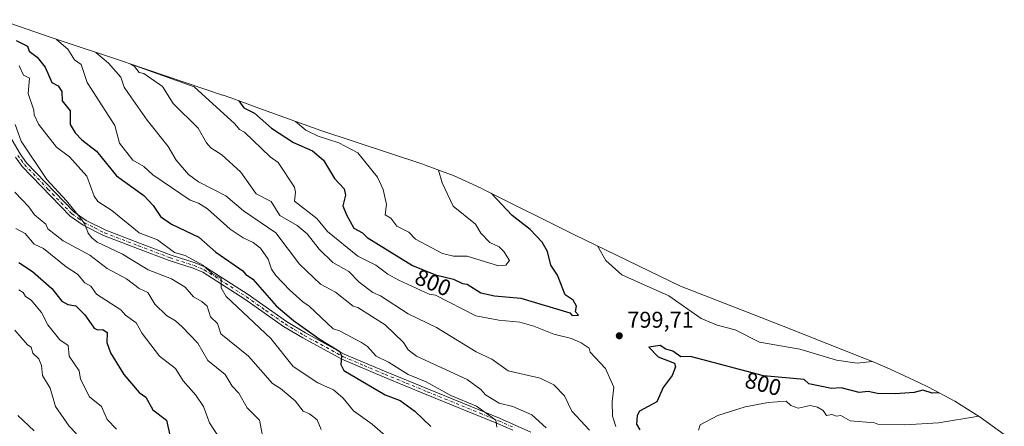
# Model space of a CAD drawing. Units: metres. Extents: x 655828 to 659152, y 4702415 to 4704767.
# Drawn here: x 658395 to 658827, y 4703542 to 4703720 of the extents above; entities that cross this region are included whole.
import ezdxf
from ezdxf.enums import TextEntityAlignment as Align

# ---------------------------------------------------------------- set-up
doc = ezdxf.new("R2010")
doc.units = ezdxf.units.M
doc.header["$MEASUREMENT"] = 0
doc.linetypes.add('DGN Style 4', pattern=[2.638475, 1.318413, -0.659207, 0.001648, -0.659207])
for name, color, linetype, lineweight in [('Arbolado forestal CxS', 92, 'Continuous', 0), ('Camino Cxs', 7, 'Continuous', 0), ('Camino eje', 30, 'DGN Style 4', 13), ('Curva de nivel maestra', 30, 'Continuous', 30), ('Curva de nivel normal', 30, 'Continuous', 0), ('Punto de cota en terreno', 7, 'Continuous', 0), ('Rótulo de curva de nivel directora', 7, 'Continuous', 0), ('Rótulo de punto de cota en terreno', 7, 'Continuous', 0)]:
    doc.layers.add(name, color=color, linetype=linetype, lineweight=lineweight)
doc.styles.add('Style-Arial', font='txt')

# ---------------------------------------------------------------- blocks, each defined once
blk = doc.blocks.new('*U8')
at = {"layer": 'Arbolado forestal CxS', "color": 92, "linetype": 'Continuous', "lineweight": 0}
blk.add_polyline3d([(658386.5109, 4703719.8677, 776.1321), (658408.8417, 4703712.0741, 779.7838), (658441.9151, 4703701.0401, 789.3141), (658442.5927, 4703700.8127, 789.555), (658484.0027, 4703686.8327, 798.8176), (658484.3179, 4703686.7259, 798.8931), (658488.0571, 4703685.4151, 799.7278), (658501.6495, 4703680.4989, 802.8043), (658527.2357, 4703671.2559, 807.2663), (658571.9317, 4703656.4707, 806.8995), (658573.4079, 4703655.9759, 806.6226), (658585.6567, 4703651.3659, 803.7783), (658597.5777, 4703645.9645, 800.7971), (658598.5801, 4703645.4667, 800.643), (658638.4451, 4703625.5293, 796.8509), (658685.0295, 4703603.0711, 793.1167), (658717.3019, 4703590.4359, 791.7893), (658724.0883, 4703587.7843, 791.6215), (658724.3925, 4703587.6651, 791.6121), (658731.9825, 4703584.6851, 791.7356), (658732.2495, 4703584.5801, 791.7478), (658766.1595, 4703571.2101, 794.3813), (658769.3367, 4703569.9259, 794.7532), (658777.0053, 4703566.5597, 795.9977), (658789.5653, 4703560.7297, 798.3061), (658793.8177, 4703558.6945, 799.0264), (658805.3599, 4703552.5251, 801.6973), (658816.4739, 4703545.6139, 804.9063), (658827.1123, 4703537.9905, 808.0062)], dxfattribs=at)
blk = doc.blocks.new('5PATER')
at = {"layer": 'Punto de cota en terreno', "linetype": 'Continuous', "lineweight": 0}
h = blk.add_hatch(color=51, dxfattribs=at)
edge = h.paths.add_edge_path()
edge.add_ellipse((0, 0), major_axis=(-0.11, -0.111), ratio=0.999422, start_angle=0, end_angle=360)

msp = doc.modelspace()

# ---------------------------------------------------------------- linework, layer by layer
at = {"layer": 'Arbolado forestal CxS', "color": 92, "linetype": 'Continuous', "lineweight": 0}
msp.add_polyline3d([(658386.5109, 4703719.8677, 776.1321), (658408.8417, 4703712.0741, 779.7838), (658441.9151, 4703701.0401, 789.3141), (658442.5927, 4703700.8127, 789.555), (658484.0027, 4703686.8327, 798.8176), (658484.3179, 4703686.7259, 798.8931), (658488.0571, 4703685.4151, 799.7278), (658501.6495, 4703680.4989, 802.8043), (658527.2357, 4703671.2559, 807.2663), (658571.9317, 4703656.4707, 806.8995), (658573.4079, 4703655.9759, 806.6226), (658585.6567, 4703651.3659, 803.7783), (658597.5777, 4703645.9645, 800.7971), (658598.5801, 4703645.4667, 800.643), (658638.4451, 4703625.5293, 796.8509), (658685.0295, 4703603.0711, 793.1167), (658717.3019, 4703590.4359, 791.7893), (658724.0883, 4703587.7843, 791.6215), (658724.3925, 4703587.6651, 791.6121), (658731.9825, 4703584.6851, 791.7356), (658732.2495, 4703584.5801, 791.7478), (658766.1595, 4703571.2101, 794.3813), (658769.3367, 4703569.9259, 794.7532), (658777.0053, 4703566.5597, 795.9977), (658789.5653, 4703560.7297, 798.3061), (658793.8177, 4703558.6945, 799.0264), (658805.3599, 4703552.5251, 801.6973), (658816.4739, 4703545.6139, 804.9063), (658827.1123, 4703537.9905, 808.0062)], dxfattribs=at)
at = {"layer": 'Camino Cxs', "color": 7, "linetype": 'Continuous', "lineweight": 0}
for points in [[(658388.2301, 4703673.0801, 763.4231), (658395.2701, 4703661.0001, 763.8133), (658398.0701, 4703657.1001, 763.7524), (658418.7601, 4703635.6701, 765.8219), (658424.1401, 4703631.8801, 766.3417), (658432.7801, 4703627.5301, 767.0144), (658447.5601, 4703621.9101, 768.1191), (658461.4701, 4703616.6701, 769.7704), (658471.9701, 4703613.2301, 772.9653), (658476.6301, 4703611.3201, 771.9524), (658495.2701, 4703599.3601, 773.1259), (658512.1601, 4703587.4801, 774.1842), (658520.4901, 4703582.5401, 775.0996), (658537.4501, 4703573.2601, 776.089), (658555.9001, 4703565.4601, 778.1647), (658574.3801, 4703557.8801, 779.3306), (658589.4801, 4703551.7601, 780.5345), (658605.6201, 4703545.1301, 782.051), (658612.5201, 4703542.1301, 782.7045), (658619.4001, 4703539.0501, 783.4593)], [(658388.2301, 4703673.0801, 763.4231), (658395.2701, 4703661.0001, 763.8133), (658398.0701, 4703657.1001, 763.7524), (658418.7601, 4703635.6701, 765.8219), (658424.1401, 4703631.8801, 766.3417), (658432.7801, 4703627.5301, 767.0144), (658447.5601, 4703621.9101, 768.1191), (658461.4701, 4703616.6701, 769.7704), (658471.9701, 4703613.2301, 772.9653), (658476.6301, 4703611.3201, 771.9524), (658495.2701, 4703599.3601, 773.1259), (658512.1601, 4703587.4801, 774.1842), (658520.4901, 4703582.5401, 775.0996), (658537.4501, 4703573.2601, 776.089), (658555.9001, 4703565.4601, 778.1647), (658574.3801, 4703557.8801, 779.3306), (658589.4801, 4703551.7601, 780.5345), (658605.6201, 4703545.1301, 782.051), (658612.5201, 4703542.1301, 782.7045), (658619.4001, 4703539.0501, 783.4593)], [(658611.5101, 4703539.8601, 781.6299), (658604.6501, 4703542.8401, 780.8134), (658588.5301, 4703549.4401, 779.6992), (658573.4301, 4703555.5601, 778.452), (658554.9401, 4703563.1601, 777.0528), (658536.3601, 4703571.0101, 775.5424), (658519.2501, 4703580.3701, 774.2593), (658510.8101, 4703585.3801, 773.3106), (658493.8701, 4703597.2801, 771.6565), (658475.4701, 4703609.0901, 770.5676), (658471.1001, 4703610.8801, 771.0154), (658460.6401, 4703614.3101, 769.523), (658446.6801, 4703619.5701, 767.2761), (658431.7701, 4703625.2401, 766.1799), (658422.8601, 4703629.7401, 765.5023), (658417.1301, 4703633.7601, 765.0977), (658396.1501, 4703655.5001, 763.2128), (658393.1701, 4703659.6301, 762.9565)], [(658611.5101, 4703539.8601, 781.6299), (658604.6501, 4703542.8401, 780.8134), (658588.5301, 4703549.4401, 779.6992), (658573.4301, 4703555.5601, 778.452), (658554.9401, 4703563.1601, 777.0528), (658536.3601, 4703571.0101, 775.5424), (658519.2501, 4703580.3701, 774.2593), (658510.8101, 4703585.3801, 773.3106), (658493.8701, 4703597.2801, 771.6565), (658475.4701, 4703609.0901, 770.5676), (658471.1001, 4703610.8801, 771.0154), (658460.6401, 4703614.3101, 769.523), (658446.6801, 4703619.5701, 767.2761), (658431.7701, 4703625.2401, 766.1799), (658422.8601, 4703629.7401, 765.5023), (658417.1301, 4703633.7601, 765.0977), (658396.1501, 4703655.5001, 763.2128), (658393.1701, 4703659.6301, 762.9565)]]:
    msp.add_polyline3d(points, dxfattribs=at)
at = {"layer": 'Camino eje', "color": 30, "linetype": 'DGN Style 4', "lineweight": 13}
msp.add_polyline3d([(658394.2201, 4703660.3151, 763.3446), (658395.6201, 4703658.3651, 763.384), (658397.1101, 4703656.3001, 763.3766), (658407.4551, 4703645.5851, 764.777), (658417.9451, 4703634.7151, 765.3903), (658420.8101, 4703632.7051, 765.637), (658423.5001, 4703630.8101, 765.9001), (658427.9551, 4703628.5601, 766.3165), (658432.2751, 4703626.3851, 766.5663), (658447.1201, 4703620.7401, 767.6865), (658461.0551, 4703615.4901, 769.5766), (658471.5351, 4703612.0551, 772.0486), (658476.0501, 4703610.2051, 771.2911), (658494.5701, 4703598.3201, 772.291), (658503.0151, 4703592.3801, 772.7489), (658511.4851, 4703586.4301, 773.7035), (658515.7051, 4703583.9251, 774.306), (658519.8701, 4703581.4551, 774.634), (658536.9051, 4703572.1351, 775.6055), (658546.1951, 4703568.2101, 776.6514), (658555.4201, 4703564.3101, 777.5891), (658564.6651, 4703560.5101, 778.3135), (658573.9051, 4703556.7201, 778.7557), (658589.0051, 4703550.6001, 780.0975), (658597.0651, 4703547.3001, 780.3778), (658605.1351, 4703543.9851, 781.4182), (658612.0151, 4703540.9951, 782.1382)], dxfattribs=at)
at = {"layer": 'Curva de nivel maestra', "color": 30, "linetype": 'Continuous', "lineweight": 30, "flags": 128}
for points, elevation in [([(658393.45, 4703710.7101), (658398.44, 4703708.2601), (658399.22, 4703706.0301), (658402.65, 4703703.4601), (658406.25, 4703699.0601), (658409.15, 4703692.2601), (658411.99, 4703690.8001), (658413.55, 4703688.3601), (658413.67, 4703684.2601), (658417.13, 4703679.9401), (658417.12, 4703673.9301), (658419.42, 4703670.2301), (658422.31, 4703667.1201), (658428.77, 4703662.2601), (658437.45, 4703651.3801), (658449.45, 4703642.7901), (658453.54, 4703638.3501), (658456.77, 4703633.5801), (658461.63, 4703630.2601), (658473.67, 4703624.4801), (658481.09, 4703617.9201), (658492.96, 4703609.7901), (658494.08, 4703608.2701), (658497.29, 4703606.1201), (658507.6, 4703594.4301), (658515.13, 4703587.9601), (658526.84, 4703579.6701), (658535.58, 4703574.4101), (658536.32, 4703572.2701), (658535.89, 4703568.7201), (658537.23, 4703566.0601), (658555.44, 4703555.3401), (658562.05, 4703552.8801), (658568.45, 4703548.2701), (658575.44, 4703541.5001)], 775), ([(658491.22, 4703684.2801), (658493.44, 4703681.2701), (658498.02, 4703678.8401), (658505.5, 4703672.3201), (658515.26, 4703666.0801), (658523.57, 4703662.3901), (658528.4, 4703658.2601), (658533.12, 4703650.2601), (658537.44, 4703645.7201), (658538.06, 4703642.8801), (658536.84, 4703638.2601), (658538.38, 4703634.2601), (658541.7, 4703628.5201), (658545.44, 4703626.3401), (658547.51, 4703624.3301), (658567.44, 4703612.1001), (658577.44, 4703607.9601), (658585.44, 4703606.1501), (658589.37, 4703604.2001), (658591.44, 4703603.8301), (658597.44, 4703600.1601), (658603.44, 4703598.8501), (658614.9, 4703597.7301), (658636.46, 4703591.3001), (658637.43, 4703590.1101), (658640.23, 4703590.2701), (658638.99, 4703591.8301), (658639.43, 4703594.2701), (658637.97, 4703596.8101), (658634.36, 4703599.2001), (658630.98, 4703607.8201), (658628.12, 4703612.2701), (658626.67, 4703618.2701), (658624.3, 4703622.2601), (658619.07, 4703627.8901), (658611.13, 4703633.9501), (658601.92, 4703643.8001)], 800), ([(658394.59, 4703613.4101), (658400.59, 4703609.4101), (658409.11, 4703601.9301), (658413.58, 4703596.4001), (658416.15, 4703594.9701), (658419.64, 4703594.4601), (658423.56, 4703590.3801), (658427.74, 4703584.5601), (658429.12, 4703583.9401), (658431.45, 4703583.9901), (658433.45, 4703582.6501), (658433.24, 4703578.2701), (658434.93, 4703573.7501), (658440.74, 4703564.2701), (658447.52, 4703556.3401), (658450.41, 4703554.2701), (658453.45, 4703548.7601), (658459.45, 4703544.2701), (658460.88, 4703537.7001)], 750), ([(658798.39, 4703556.2501), (658795.42, 4703556.0301), (658791.42, 4703557.3501), (658787.49, 4703556.3401), (658779.42, 4703555.7501), (658771.43, 4703556.0001), (658767.43, 4703556.7701), (658763.43, 4703556.4001), (658755.59, 4703558.4301), (658751.33, 4703558.1701), (658741.31, 4703560.1501), (658739.27, 4703562.1101), (658721.43, 4703563.7701), (658689.43, 4703572.1501), (658685.18, 4703572.0201), (658681.71, 4703574.5501), (658678.61, 4703575.4501), (658676.13, 4703576.9701), (658671.08, 4703576.2701), (658675.18, 4703572.0201), (658682.44, 4703569.2801), (658682.85, 4703567.6901), (658681.43, 4703563.9101), (658677.43, 4703558.5301), (658674.63, 4703552.2701), (658666.97, 4703548.2701), (658666.05, 4703546.2701), (658665.69, 4703542.5301), (658667.15, 4703539.9901)], 800)]:
    msp.add_lwpolyline(points, dxfattribs=dict(at, elevation=elevation))
at = {"layer": 'Curva de nivel normal', "color": 30, "linetype": 'Continuous', "lineweight": 0, "flags": 128}
for points, elevation in [([(658411.24, 4703711.2301), (658416.19, 4703707.0001), (658419.05, 4703702.2601), (658422.08, 4703700.2601), (658424.65, 4703692.2601), (658436.72, 4703673.5301), (658438.89, 4703665.7001), (658444.69, 4703658.2601), (658449.45, 4703655.4901), (658453.45, 4703651.9001), (658469.91, 4703640.7201), (658473.45, 4703639.4101), (658477.45, 4703636.8801), (658487.44, 4703628.0701), (658493.13, 4703624.2601), (658497.42, 4703622.2401), (658500.78, 4703619.6101), (658504.09, 4703614.9201), (658505.57, 4703610.4001), (658507.44, 4703607.6701), (658513.44, 4703601.4501), (658519.26, 4703596.0901), (658522.12, 4703594.2701), (658532.54, 4703584.2701), (658535.44, 4703583.4401), (658544.98, 4703578.2701), (658547.66, 4703576.4901), (658551.41, 4703572.2701), (658556.91, 4703569.7401), (658565.49, 4703564.3201), (658573.44, 4703561.0101), (658584.18, 4703555.0101), (658595.54, 4703550.3701), (658603.95, 4703544.2701), (658604.36, 4703541.1901)], 780), ([(658626.11, 4703540.9401), (658619.82, 4703546.6501), (658611.41, 4703550.2401), (658605.44, 4703551.7401), (658599.44, 4703555.3401), (658597.44, 4703557.6801), (658591.33, 4703562.1601), (658569.12, 4703572.2701), (658565.44, 4703575.1601), (658563.44, 4703578.2701), (658555.44, 4703586.0701), (658543.44, 4703593.6701), (658541.44, 4703594.2501), (658533.57, 4703600.4001), (658527.08, 4703603.9101), (658517.8, 4703612.6301), (658507.44, 4703626.4301), (658493.23, 4703636.0501), (658485.44, 4703642.5801), (658473.45, 4703648.8301), (658469.16, 4703651.9701), (658463.69, 4703658.2601), (658460.17, 4703664.2601), (658450.99, 4703675.8001), (658442.76, 4703687.5701), (658440.91, 4703690.2601), (658439.45, 4703694.6001), (658434.07, 4703700.8801), (658428.4, 4703705.5501)], 785), ([(658394.83, 4703699.6401), (658396.71, 4703695.5201), (658399.31, 4703694.2601), (658398.77, 4703687.5801), (658401.28, 4703680.2601), (658401.41, 4703678.2201), (658403.31, 4703674.1201), (658411.14, 4703663.9501), (658416.92, 4703659.7301), (658424.44, 4703651.2501), (658427.67, 4703642.4801), (658429.39, 4703640.2001), (658435.43, 4703636.2401), (658447.53, 4703626.3401), (658455.45, 4703623.2901), (658462.91, 4703617.7301), (658467.71, 4703616.5301), (658475.41, 4703612.2701), (658479.44, 4703608.5701), (658483.52, 4703606.3501), (658483.38, 4703602.2701), (658485.67, 4703598.5001), (658505.18, 4703580.0101), (658515.02, 4703567.8501), (658525.86, 4703560.6901), (658532.76, 4703557.5901), (658537.04, 4703553.8701), (658541.54, 4703548.3701), (658549.66, 4703542.4901), (658561.47, 4703532.3001)], 770), ([(658645.1, 4703539.9401), (658637.29, 4703548.1301), (658634.05, 4703554.8901), (658629.43, 4703559.7501), (658623.44, 4703562.6701), (658609.44, 4703565.9501), (658602.23, 4703571.0601), (658595.39, 4703574.2201), (658578, 4703584.8301), (658565.44, 4703590.8801), (658553.44, 4703598.7201), (658550.06, 4703600.2701), (658543.94, 4703604.7701), (658539.44, 4703609.4501), (658532.51, 4703613.3401), (658526.41, 4703619.2401), (658521.14, 4703625.9601), (658516.75, 4703629.5701), (658509.14, 4703633.9601), (658505.44, 4703640.1201), (658498.74, 4703643.5601), (658492.15, 4703652.9701), (658483.78, 4703660.6001), (658478.92, 4703663.7401), (658477.01, 4703665.8201), (658473.33, 4703672.2601), (658462.34, 4703683.1501), (658457.73, 4703690.5401), (658449.53, 4703696.3401), (658447.45, 4703696.7301), (658445.45, 4703699.3001), (658443.4, 4703700.5401)], 790), ([(658443.77, 4703700.4101), (658471.57, 4703690.3801), (658489.44, 4703674.1501), (658491.44, 4703671.6801), (658493.66, 4703670.4801), (658504.89, 4703659.7101), (658508.4, 4703657.2201), (658515.64, 4703646.4601), (658516.12, 4703644.2601), (658515.63, 4703640.2601), (658525.44, 4703632.6201), (658530.14, 4703626.9601), (658543.4, 4703616.2301), (658551.35, 4703612.1801), (658556.53, 4703608.2701), (658561.44, 4703605.6401), (658574.7, 4703599.5301), (658577.44, 4703599.0101), (658595.2, 4703590.0301), (658605.34, 4703588.1701), (658614.44, 4703587.2701), (658620.72, 4703585.5501), (658629.43, 4703582.0401), (658637.18, 4703580.0201), (658641.39, 4703578.2301), (658644.97, 4703575.8101), (658645.43, 4703574.0501), (658652.04, 4703566.8801), (658655.83, 4703558.6701), (658655.04, 4703552.2701), (658655.22, 4703546.0601), (658656.71, 4703541.5501)], 795), ([(658393.12, 4703673.9301), (658395.73, 4703666.5401), (658406.92, 4703649.7301), (658415.62, 4703640.4301), (658421.83, 4703632.6401), (658423.6, 4703630.2601), (658425.04, 4703626.2601), (658426.66, 4703624.2601), (658429.03, 4703622.2601), (658440.17, 4703616.9901), (658451.39, 4703610.2101), (658461.59, 4703606.2701), (658467.69, 4703602.5101), (658471.29, 4703598.2701), (658475.03, 4703596.2701), (658477.3, 4703594.2701), (658478.78, 4703589.6101), (658481.8, 4703586.6301), (658483.24, 4703582.0701), (658495.44, 4703572.3201), (658505.96, 4703560.2701), (658509.44, 4703558.2001), (658515.9, 4703552.7301), (658519.44, 4703548.2701), (658522.22, 4703547.0501), (658525.6, 4703544.4301), (658527.36, 4703540.1901)], 765), ([(658516.1, 4703675.2801), (658520.66, 4703671.4801), (658525.96, 4703668.7801), (658535.05, 4703665.8701), (658543.44, 4703661.5201), (658552.07, 4703650.8901), (658554.55, 4703645.3701), (658555.94, 4703638.7601), (658555.44, 4703634.2401), (658557.97, 4703632.7901), (658560.58, 4703629.4001), (658565.83, 4703626.6501), (658568.79, 4703623.6101), (658580.57, 4703617.4001), (658585.35, 4703616.1801), (658591.44, 4703616.2301), (658605.1, 4703611.9301), (658608.35, 4703612.2701), (658609.91, 4703614.2701), (658607.42, 4703618.2701), (658605.43, 4703620.2601), (658601.41, 4703622.2301), (658597.44, 4703626.2301), (658595, 4703630.2601), (658585.22, 4703638.0401), (658580.42, 4703648.2601), (658578.8, 4703653.9501)], 805), ([(658392.87, 4703644.2601), (658399.06, 4703637.8701), (658401.54, 4703634.3501), (658406.45, 4703630.2601), (658407.42, 4703628.2301), (658414.09, 4703622.9001), (658425.78, 4703616.6001), (658433.45, 4703610.7301), (658441.97, 4703606.2701), (658447.45, 4703601.9301), (658451.28, 4703600.2701), (658454.3, 4703595.1201), (658459.45, 4703590.1801), (658463.45, 4703587.8401), (658466.4, 4703585.2201), (658473.25, 4703578.0701), (658477.64, 4703570.4601), (658485.27, 4703564.2701), (658488.29, 4703559.1201), (658491.27, 4703556.1001), (658494.82, 4703549.6501), (658500.3, 4703544.2701), (658501.48, 4703538.3101)], 760), ([(658393.35, 4703628.2601), (658397.45, 4703626.0901), (658401.45, 4703621.4201), (658405.45, 4703619.5801), (658415.45, 4703611.5001), (658420.39, 4703608.2701), (658423.68, 4703604.5001), (658426.19, 4703603.0101), (658428.76, 4703599.5801), (658439.45, 4703592.6701), (658441.45, 4703590.3201), (658446.11, 4703586.9301), (658448.74, 4703582.2701), (658456.44, 4703572.2701), (658463.45, 4703566.9801), (658466.74, 4703561.5601), (658472.39, 4703555.2101), (658475.73, 4703550.2701), (658478.28, 4703543.1001), (658483.04, 4703535.8701)], 755), ([(658648.57, 4703620.6501), (658652.18, 4703614.2701), (658659.22, 4703608.0601), (658679.9, 4703598.7401), (658694.03, 4703588.8701), (658701.05, 4703585.8901), (658709.06, 4703583.9001), (658719.64, 4703578.4801), (658737.43, 4703575.3401), (658753.43, 4703570.5301), (658762.47, 4703569.3101), (658769.08, 4703570.0401)], 795), ([(658394.63, 4703601.4501), (658396.59, 4703600.2701), (658397.63, 4703598.4501), (658400.02, 4703596.8401), (658404.63, 4703591.4501), (658407.45, 4703586.1301), (658412.72, 4703579.5401), (658416.25, 4703577.0701), (658416.78, 4703572.2701), (658421.14, 4703565.9601), (658421.75, 4703562.2701), (658425.61, 4703554.4301), (658431, 4703550.2701), (658433.45, 4703544.5801), (658437.5, 4703540.2701)], 745), ([(658392.91, 4703583.7301), (658398.41, 4703577.2301), (658400.02, 4703576.2701), (658400.85, 4703573.6701), (658403.45, 4703571.2101), (658404.54, 4703568.2701), (658405.06, 4703563.8801), (658408.43, 4703558.2701), (658410.68, 4703550.2701), (658416.79, 4703541.6101), (658420.03, 4703538.2701)], 740), ([(658815.97, 4703545.9701), (658798.23, 4703543.0801), (658783.42, 4703542.2701), (658771.62, 4703542.4601), (658770.22, 4703543.0601), (658759.43, 4703543.9501), (658755.43, 4703546.2701), (658753.43, 4703546.0601), (658751.43, 4703546.8101), (658749.14, 4703546.2701), (658747.68, 4703548.5201), (658745.08, 4703549.9201), (658741.86, 4703550.7001), (658736.66, 4703549.5001), (658733.43, 4703550.6701), (658731.43, 4703552.5901), (658723.43, 4703552.0101), (658713.43, 4703550.0801), (658701.43, 4703546.2701), (658693.64, 4703542.2701), (658692.98, 4703539.8201)], 805), ([(658394.28, 4703546.2701), (658401.45, 4703539.6501)], 735)]:
    msp.add_lwpolyline(points, dxfattribs=dict(at, elevation=elevation))

# ---------------------------------------------------------------- block references
at = {"layer": 'Arbolado forestal CxS', "color": 92, "linetype": 'Continuous', "lineweight": 0}
msp.add_blockref('*U8', (0, 0), dxfattribs=at)
at = {"layer": 'Punto de cota en terreno', "color": 7, "linetype": 'Continuous', "lineweight": 0, "xscale": 10, "yscale": 10, "zscale": 10}
msp.add_blockref('5PATER', (658658.16, 4703581.26, 799.71), dxfattribs=at)

# ---------------------------------------------------------------- texts
at = {"layer": 'Rótulo de curva de nivel directora', "color": 7, "linetype": 'Continuous', "lineweight": 0, "style": 'Style-Arial'}
for rotation, p in [(337.510408, (658576.4451, 4703604.5558)), (345.325219, (658721.3141, 4703560.1539))]:
    msp.add_text('800', height=7, rotation=rotation, dxfattribs=at).set_placement(p, align=Align.MIDDLE_CENTER)
at = {"layer": 'Rótulo de punto de cota en terreno', "color": 7, "linetype": 'Continuous', "lineweight": 0, "style": 'Style-Arial'}
msp.add_text('799,71', height=7, dxfattribs=at).set_placement((658661.6878, 4703584.7878))

doc.saveas('drawing.dxf')
